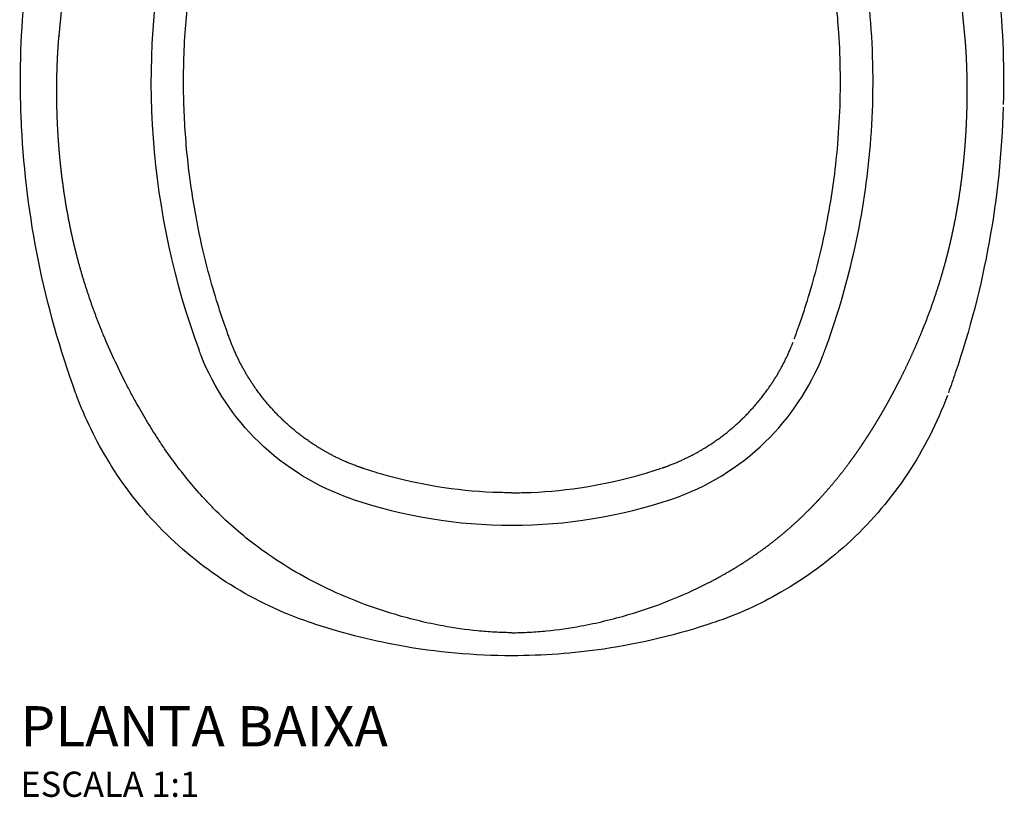
# Model space of a CAD drawing. Units: millimetres. Extents: x -958 to 958, y -686 to 531.
# Drawn here: x -195 to 195, y -686 to -378 of the extents above; entities that cross this region are included whole.
import ezdxf

# ---------------------------------------------------------------- set-up
doc = ezdxf.new("R2010")
doc.units = ezdxf.units.MM
doc.styles.add('Legenda', font='segoeui.ttf', dxfattribs={"height": 8})

# ---------------------------------------------------------------- blocks, each defined once
blk = doc.blocks.new('P.76_P')
for p, q in [((-115.3, -494.83), (-115.3, -494.83)), ((115.3, -494.83), (115.3, -494.83))]:
    blk.add_line(p, q)
blk.add_lwpolyline([(-63.43, -567.8, 0.081614), (0, -578.22, 0.081614), (63.43, -567.8)], format="xyb")
blk.add_arc((165, -402.02), 308.2, 168.1595, 200.2659)
for centre, major_axis, ratio, start_param, end_param in [((-30.38, -474.15), (-31.49, 83.93), 0.97055, 1.565806, 1.581925), ((-59.51, -555.45), (1.99, -0.68), 0.023081, 4.660705, 4.828554), ((-79.2, -613.95), (-0.96, -2.84), 0.004963, 6.283151, 6.283157)]:
    blk.add_ellipse(centre, major_axis=major_axis, ratio=ratio, start_param=start_param, end_param=end_param)
for points, degree, knots in [([(-162.94, -500.53), (-165.1, -495.22), (-167.09, -489.81), (-168.93, -484.33), (-170.6, -478.79), (-172.1, -473.18), (-172.47, -471.76), (-172.84, -470.34), (-173.2, -468.92), (-173.54, -467.48), (-173.88, -466.05), (-175.27, -460.1), (-176.47, -454.07), (-177.49, -447.98), (-178.33, -441.85), (-178.99, -435.7), (-179.06, -435.04), (-179.13, -434.38), (-179.2, -433.73), (-179.26, -433.07), (-179.33, -432.41), (-179.44, -431.22), (-179.55, -430.04), (-179.64, -428.86), (-179.74, -427.67), (-179.83, -426.47), (-179.91, -425.28), (-179.99, -424.09), (-180.07, -422.9), (-180.14, -421.7), (-180.2, -420.51), (-180.49, -414.88), (-180.65, -409.25), (-180.66, -403.6), (-180.52, -397.94), (-180.24, -392.26), (-180.2, -391.47), (-180.16, -390.68), (-180.11, -389.89), (-180.07, -389.1), (-180.01, -388.3), (-179.99, -387.91), (-179.96, -387.51), (-179.93, -387.11), (-179.91, -386.71), (-179.88, -386.32), (-179.87, -386.26), (-179.87, -386.2), (-179.86, -386.14), (-179.86, -386.08), (-179.85, -386.02), (-179.4, -381.57), (-178.97, -377.19), (-178.56, -372.84), (-177.81, -364.45), (-177.15, -356.2), (-176.84, -352.19), (-176.48, -346.94), (-176.16, -341.8), (-176.09, -340.55), (-176.02, -339.2), (-175.95, -337.87), (-175.94, -337.77), (-175.94, -337.66), (-175.93, -337.56), (-175.64, -332.71), (-175.34, -327.94), (-175.05, -323.21), (-174.29, -311.18), (-173.51, -299.02), (-173.02, -291.5), (-172.25, -279.91), (-171.46, -268.07), (-171.19, -264.07), (-170.92, -260.06), (-170.64, -256.06), (-170.55, -254.66), (-170.45, -253.27), (-170.36, -251.87), (-170.15, -248.81), (-169.94, -245.76), (-169.83, -244.11), (-169.65, -241.51), (-169.47, -238.94), (-169.41, -238.03), (-169.12, -233.93), (-168.84, -229.89), (-168.63, -226.78), (-167.99, -217.67), (-167.35, -208.55), (-166.92, -202.48), (-166.06, -190.33), (-165.18, -177.87), (-164.74, -171.67), (-164.14, -163.3), (-163.55, -154.95), (-163.4, -152.79), (-163.15, -149.37), (-162.91, -145.98), (-162.82, -144.69), (-162.65, -142.21), (-162.47, -139.75), (-162.38, -138.52), (-161.97, -132.61), (-161.55, -126.74), (-161.22, -122.09), (-160.89, -117.39), (-160.56, -112.64)], 5, [0, 0, 0, 0, 0, 0, 41.568006, 41.568006, 41.568006, 41.568006, 41.568006, 52.068534, 52.068534, 52.068534, 52.068534, 52.068534, 95.588024, 95.588024, 95.588024, 95.588024, 95.588024, 100.229982, 100.229982, 100.229982, 100.229982, 100.229982, 108.588336, 108.588336, 108.588336, 108.588336, 108.588336, 116.930322, 116.930322, 116.930322, 116.930322, 116.930322, 156.18064, 156.18064, 156.18064, 156.18064, 156.18064, 161.64407, 161.64407, 161.64407, 161.64407, 161.64407, 164.375812, 164.375812, 164.375812, 164.375812, 164.375812, 164.785638, 164.785638, 164.785638, 164.785638, 164.785638, 194.695708, 194.695708, 194.695708, 223.347531, 223.347531, 223.347531, 232.625849, 232.625849, 232.625849, 233.38673, 233.38673, 233.38673, 233.38673, 233.38673, 269.687211, 269.687211, 269.687211, 326.072713, 326.072713, 326.072713, 354.348514, 354.348514, 354.348514, 354.348514, 354.348514, 364.252349, 364.252349, 364.252349, 376.109997, 376.109997, 376.109997, 382.892881, 382.892881, 382.892881, 406.077688, 406.077688, 406.077688, 451.227814, 451.227814, 451.227814, 494.574872, 494.574872, 494.574872, 509.836225, 509.836225, 509.836225, 518.683064, 518.683064, 518.683064, 527.59288, 527.59288, 527.59288, 561.502714, 561.502714, 561.502714, 561.502714, 561.502714, 561.502714]), ([(77.76, -601.12), (82.92, -598.48), (87.97, -595.62), (92.89, -592.55), (97.65, -589.25), (102.24, -585.75), (105.63, -583.16), (108.93, -580.45), (112.13, -577.63), (115.23, -574.69), (118.24, -571.65), (118.85, -571.04), (119.45, -570.42), (120.04, -569.8), (120.64, -569.18), (121.23, -568.55), (123.62, -565.99), (125.94, -563.37), (128.2, -560.69), (130.38, -557.96), (132.49, -555.18), (133.58, -553.74), (134.66, -552.28), (135.72, -550.81), (136.76, -549.33), (137.78, -547.84), (138.32, -547.06), (138.85, -546.28), (139.37, -545.5), (139.9, -544.71), (140.41, -543.92), (141.35, -542.48), (142.28, -541.04), (143.19, -539.59), (144.08, -538.13), (144.96, -536.67), (145.84, -535.21), (146.7, -533.74), (147.55, -532.27), (148.39, -530.8), (149.21, -529.31), (149.45, -528.87), (149.69, -528.43), (149.94, -528), (150.18, -527.55), (150.41, -527.11), (150.89, -526.23), (151.37, -525.35), (151.83, -524.46), (152.3, -523.57), (152.76, -522.68), (154.69, -518.94), (156.53, -515.19), (158.29, -511.43), (159.96, -507.66), (161.55, -503.88), (161.72, -503.47), (161.9, -503.07), (162.07, -502.66), (162.24, -502.25), (162.4, -501.84), (162.5, -501.61), (162.59, -501.39), (162.69, -501.16), (162.78, -500.93), (162.87, -500.7), (162.89, -500.67), (162.9, -500.64), (162.91, -500.6), (162.93, -500.57), (162.94, -500.53), (165.1, -495.22), (167.09, -489.81), (168.93, -484.33), (170.6, -478.79), (172.1, -473.18), (172.47, -471.76), (172.84, -470.34), (173.2, -468.92), (173.54, -467.48), (173.88, -466.05), (175.27, -460.1), (176.47, -454.07), (177.49, -447.98), (178.33, -441.85), (178.99, -435.7), (179.06, -435.04), (179.13, -434.38), (179.2, -433.73), (179.26, -433.07), (179.33, -432.41), (179.44, -431.22), (179.55, -430.04), (179.64, -428.86), (179.74, -427.67), (179.83, -426.47), (179.91, -425.28), (179.99, -424.09), (180.07, -422.9), (180.14, -421.7), (180.2, -420.51), (180.49, -414.88), (180.65, -409.25), (180.66, -403.6), (180.52, -397.94), (180.24, -392.26), (180.2, -391.47), (180.16, -390.68), (180.11, -389.89), (180.07, -389.1), (180.01, -388.3), (179.99, -387.91), (179.96, -387.51), (179.93, -387.11), (179.91, -386.71), (179.88, -386.32), (179.87, -386.26), (179.87, -386.2), (179.86, -386.14), (179.86, -386.08), (179.85, -386.02), (179.4, -381.57), (178.97, -377.19), (178.56, -372.84), (177.81, -364.45), (177.15, -356.2), (176.84, -352.19), (176.48, -346.94), (176.16, -341.8), (176.09, -340.55), (176.02, -339.2), (175.95, -337.87), (175.94, -337.77), (175.94, -337.66), (175.93, -337.56), (175.64, -332.71), (175.34, -327.94), (175.05, -323.21), (174.29, -311.18), (173.51, -299.02), (173.02, -291.5), (172.25, -279.91), (171.46, -268.07), (171.19, -264.07), (170.92, -260.06), (170.64, -256.07), (170.55, -254.67), (170.45, -253.27), (170.36, -251.87), (170.15, -248.81), (169.94, -245.76), (169.83, -244.11), (169.65, -241.51), (169.47, -238.94), (169.41, -238.03), (169.12, -233.93), (168.84, -229.89), (168.63, -226.78), (167.99, -217.67), (167.35, -208.55), (166.92, -202.48), (166.06, -190.33), (165.18, -177.87), (164.74, -171.67), (164.14, -163.3), (163.55, -154.95), (163.4, -152.79), (163.15, -149.37), (162.91, -145.98), (162.82, -144.69), (162.65, -142.21), (162.47, -139.75), (162.38, -138.52), (161.97, -132.61), (161.55, -126.74), (161.22, -122.09), (160.89, -117.39), (160.56, -112.64)], 5, [0, 0, 0, 0, 0, 0, 40.264868, 40.264868, 40.264868, 40.264868, 40.264868, 70.063204, 70.063204, 70.063204, 70.063204, 70.063204, 76.04486, 76.04486, 76.04486, 76.04486, 76.04486, 100.309736, 100.309736, 100.309736, 100.309736, 100.309736, 112.935929, 112.935929, 112.935929, 112.935929, 112.935929, 119.534256, 119.534256, 119.534256, 119.534256, 119.534256, 131.469273, 131.469273, 131.469273, 131.469273, 131.469273, 143.404289, 143.404289, 143.404289, 143.404289, 143.404289, 146.932586, 146.932586, 146.932586, 146.932586, 146.932586, 153.989122, 153.989122, 153.989122, 153.989122, 153.989122, 183.704701, 183.704701, 183.704701, 183.704701, 183.704701, 186.908988, 186.908988, 186.908988, 186.908988, 186.908988, 188.695509, 188.695509, 188.695509, 188.695509, 188.695509, 188.957857, 188.957857, 188.957857, 188.957857, 188.957857, 230.525879, 230.525879, 230.525879, 230.525879, 230.525879, 241.026407, 241.026407, 241.026407, 241.026407, 241.026407, 284.545896, 284.545896, 284.545896, 284.545896, 284.545896, 289.187854, 289.187854, 289.187854, 289.187854, 289.187854, 297.546208, 297.546208, 297.546208, 297.546208, 297.546208, 305.888195, 305.888195, 305.888195, 305.888195, 305.888195, 345.138513, 345.138513, 345.138513, 345.138513, 345.138513, 350.601943, 350.601943, 350.601943, 350.601943, 350.601943, 353.333684, 353.333684, 353.333684, 353.333684, 353.333684, 353.743392, 353.743392, 353.743392, 353.743392, 353.743392, 383.653578, 383.653578, 383.653578, 412.305401, 412.305401, 412.305401, 421.583719, 421.583719, 421.583719, 422.3446, 422.3446, 422.3446, 422.3446, 422.3446, 458.645081, 458.645081, 458.645081, 515.030583, 515.030583, 515.030583, 543.298422, 543.298422, 543.298422, 543.298422, 543.298422, 553.210219, 553.210219, 553.210219, 565.067867, 565.067867, 565.067867, 571.850751, 571.850751, 571.850751, 595.035558, 595.035558, 595.035558, 640.185685, 640.185685, 640.185685, 683.532742, 683.532742, 683.532742, 698.794096, 698.794096, 698.794096, 707.640934, 707.640934, 707.640934, 716.55075, 716.55075, 716.55075, 750.460584, 750.460584, 750.460584, 750.460584, 750.460584, 750.460584]), ([(124.12, -508.77), (124.29, -508.32), (124.46, -507.86), (124.63, -507.41), (124.97, -506.47), (125.31, -505.53), (125.64, -504.58), (134.72, -478.84), (140.37, -451.89), (142.37, -424.66), (143.43, -410.31), (143.48, -395.89), (142.52, -381.53), (141.61, -367.83), (139.78, -354.19), (137.05, -340.74), (136.92, -340.09), (136.78, -339.43), (136.65, -338.78)], 3, [163.986985, 163.986985, 163.986985, 163.986985, 166.042633, 166.042633, 166.042633, 170.290052, 170.290052, 170.290052, 286.052834, 286.052834, 286.052834, 347.084693, 347.084693, 347.084693, 405.296325, 405.296325, 405.296325, 408.116822, 408.116822, 408.116822, 408.116822]), ([(-111.99, -504.29), (-112.22, -503.68), (-112.44, -503.07), (-112.66, -502.47), (-113.18, -501.04), (-113.68, -499.61), (-114.17, -498.18), (-114.88, -496.14), (-115.56, -494.1), (-116.21, -492.05), (-117.52, -487.96), (-118.75, -483.84), (-119.88, -479.68), (-121.45, -473.95), (-122.84, -468.14), (-124.06, -462.33), (-124.46, -460.39), (-124.84, -458.46), (-125.21, -456.52), (-125.93, -452.66), (-126.58, -448.79), (-127.15, -444.9), (-127.72, -441.02), (-128.21, -437.12), (-128.63, -433.22), (-129.45, -425.46), (-129.96, -417.7), (-130.17, -409.97), (-130.41, -400.92), (-130.24, -391.9), (-129.64, -382.79), (-129.11, -374.72), (-128.24, -366.59), (-127.04, -358.6), (-126.92, -357.78), (-126.79, -356.96), (-126.67, -356.14), (-126.08, -352.46), (-125.43, -348.79), (-124.71, -345.12), (-124.59, -344.5), (-124.47, -343.89), (-124.34, -343.28), (-124.22, -342.67), (-124.09, -342.05), (-123.96, -341.44)], 3, [54.960703, 54.960703, 54.960703, 54.960703, 57.902562, 57.902562, 57.902562, 64.840877, 64.840877, 64.840877, 74.715688, 74.715688, 74.715688, 94.458505, 94.458505, 94.458505, 121.73437, 121.73437, 121.73437, 130.826337, 130.826337, 130.826337, 148.980512, 148.980512, 148.980512, 167.134853, 167.134853, 167.134853, 203.210195, 203.210195, 203.210195, 245.467961, 245.467961, 245.467961, 282.911435, 282.911435, 282.911435, 286.748816, 286.748816, 286.748816, 304.052143, 304.052143, 304.052143, 306.936036, 306.936036, 306.936036, 309.818051, 309.818051, 309.818051, 309.818051]), ([(111.99, -504.29), (112.22, -503.68), (112.44, -503.07), (112.66, -502.47), (113.18, -501.04), (113.68, -499.61), (114.17, -498.18), (114.88, -496.14), (115.56, -494.1), (116.21, -492.05), (117.52, -487.96), (118.75, -483.84), (119.88, -479.68), (121.45, -473.95), (122.84, -468.14), (124.06, -462.33), (126.07, -452.66), (127.59, -442.98), (128.63, -433.22), (129.84, -421.83), (130.37, -410.46), (130.26, -399.13), (130.2, -393.7), (130, -388.26), (129.64, -382.79), (129.11, -374.77), (128.25, -366.69), (127.06, -358.75), (126.94, -357.88), (126.8, -357.01), (126.67, -356.14), (126.08, -352.46), (125.43, -348.79), (124.71, -345.12), (124.47, -343.89), (124.22, -342.67), (123.96, -341.44)], 3, [54.960703, 54.960703, 54.960703, 54.960703, 57.902562, 57.902562, 57.902562, 64.835154, 64.835154, 64.835154, 74.70961, 74.70961, 74.70961, 94.458505, 94.458505, 94.458505, 121.73437, 121.73437, 121.73437, 167.134853, 167.134853, 167.134853, 220.094324, 220.094324, 220.094324, 245.467961, 245.467961, 245.467961, 282.677225, 282.677225, 282.677225, 286.748816, 286.748816, 286.748816, 304.052143, 304.052143, 304.052143, 309.818051, 309.818051, 309.818051, 309.818051]), ([(-173.09, -525.63), (-179.31, -508.61), (-184.27, -491.06), (-191.4, -455.75), (-193.63, -437.9), (-194.66, -417.47), (-194.76, -414.9), (-194.83, -412.34)], 3, [0, 0, 0, 0, 5.439208, 5.439208, 10.806373, 10.806373, 11.576397, 11.576397, 11.576397, 11.576397]), ([(194.83, -412.34), (194.32, -430.25), (192.46, -448.18), (186.11, -483.42), (181.61, -500.84), (174.96, -520.41), (174.04, -523.03), (173.09, -525.63)], 3, [0, 0, 0, 0, 5.377105, 5.377105, 10.743967, 10.743967, 11.576574, 11.576574, 11.576574, 11.576574]), ([(-77.76, -601.12), (-86.36, -596.72), (-94.6, -591.59), (-102.24, -585.75), (-107.89, -581.43), (-113.23, -576.72), (-118.24, -571.65), (-119.25, -570.63), (-120.24, -569.6), (-121.23, -568.55), (-125.21, -564.29), (-128.97, -559.81), (-132.49, -555.18), (-134.31, -552.77), (-136.08, -550.33), (-137.78, -547.84), (-138.68, -546.54), (-139.55, -545.24), (-140.41, -543.92), (-141.98, -541.53), (-143.49, -539.11), (-144.96, -536.67), (-146.42, -534.23), (-147.84, -531.78), (-149.21, -529.31), (-149.61, -528.58), (-150.02, -527.85), (-150.41, -527.11), (-151.21, -525.64), (-151.99, -524.16), (-152.76, -522.68), (-155.98, -516.44), (-158.89, -510.18), (-161.55, -503.88), (-161.84, -503.2), (-162.12, -502.52), (-162.4, -501.84), (-162.56, -501.46), (-162.72, -501.08), (-162.87, -500.7), (-162.9, -500.65), (-162.92, -500.59), (-162.94, -500.53)], 3, [0, 0, 0, 0, 40.264867, 40.264867, 40.264867, 70.063203, 70.063203, 70.063203, 76.044859, 76.044859, 76.044859, 100.309735, 100.309735, 100.309735, 112.935928, 112.935928, 112.935928, 119.534255, 119.534255, 119.534255, 131.469272, 131.469272, 131.469272, 143.404288, 143.404288, 143.404288, 146.932585, 146.932585, 146.932585, 153.989121, 153.989121, 153.989121, 183.704699, 183.704699, 183.704699, 186.908987, 186.908987, 186.908987, 188.695508, 188.695508, 188.695508, 188.957872, 188.957872, 188.957872, 188.957872]), ([(-59.63, -555.46), (-60.08, -555.3), (-60.53, -555.14), (-60.98, -554.98), (-66.92, -552.81), (-72.66, -550.08), (-77.74, -547.11), (-84.29, -542.48), (-90.22, -537.14), (-91.76, -535.67), (-97.53, -529.78), (-102.57, -523.22), (-105.87, -518.03), (-108.75, -512.43), (-111.09, -506.64), (-111.14, -506.51), (-111.24, -506.26), (-111.33, -506.02), (-111.38, -505.89), (-111.43, -505.77), (-111.48, -505.65)], 5, [24.244728, 24.244728, 24.244728, 24.244728, 24.244728, 24.244728, 27.974708, 27.974708, 27.974708, 73.833609, 73.833609, 73.833609, 90.520829, 90.520829, 90.520829, 138.421536, 138.421536, 138.421536, 139.463223, 139.463223, 139.463223, 140.50491, 140.50491, 140.50491, 140.50491, 140.50491, 140.50491]), ([(59.63, -555.46), (60.08, -555.3), (60.53, -555.14), (60.98, -554.98), (66.92, -552.81), (72.66, -550.08), (77.74, -547.11), (84.29, -542.48), (90.22, -537.14), (91.76, -535.67), (97.53, -529.78), (102.57, -523.22), (105.87, -518.03), (108.75, -512.43), (111.09, -506.64), (111.14, -506.51), (111.24, -506.26), (111.33, -506.02), (111.38, -505.89), (111.43, -505.77), (111.48, -505.65)], 5, [24.244758, 24.244758, 24.244758, 24.244758, 24.244758, 24.244758, 27.974708, 27.974708, 27.974708, 73.833609, 73.833609, 73.833609, 90.520829, 90.520829, 90.520829, 138.421536, 138.421536, 138.421536, 139.463223, 139.463223, 139.463223, 140.50491, 140.50491, 140.50491, 140.50491, 140.50491, 140.50491]), ([(-63.43, -567.8), (-77.25, -563.13), (-90, -555.33), (-100.46, -545.16), (-110.37, -535.53), (-118.21, -523.77), (-123.31, -510.92), (-123.59, -510.21), (-123.86, -509.49), (-124.12, -508.77)], 3, [84.08395, 84.08395, 84.08395, 84.08395, 146.150737, 146.150737, 146.150737, 204.967297, 204.967297, 204.967297, 208.217523, 208.217523, 208.217523, 208.217523]), ([(63.43, -567.8), (77.25, -563.13), (90, -555.33), (100.46, -545.16), (110.37, -535.53), (118.21, -523.77), (123.31, -510.92), (123.59, -510.21), (123.86, -509.49), (124.12, -508.77)], 3, [84.08395, 84.08395, 84.08395, 84.08395, 146.150737, 146.150737, 146.150737, 204.967297, 204.967297, 204.967297, 208.217523, 208.217523, 208.217523, 208.217523]), ([(-80.16, -616.79), (-91.13, -613.07), (-101.73, -608.04), (-121.34, -595.78), (-130.48, -588.46), (-146.73, -572.04), (-153.95, -562.82), (-165.04, -544.66), (-169.32, -535.83), (-172.69, -526.71)], 3, [0, 0, 0, 0, 3.473243, 3.473243, 6.939134, 6.939134, 10.405054, 10.405054, 13.32238, 13.32238, 13.32238, 13.32238]), ([(172.69, -526.71), (168.67, -537.6), (163.34, -548.08), (150.53, -567.37), (142.96, -576.31), (126.1, -592.11), (116.69, -599.07), (98.26, -609.65), (89.34, -613.68), (80.16, -616.79)], 3, [0, 0, 0, 0, 3.481941, 3.481941, 6.947853, 6.947853, 10.413824, 10.413824, 13.322366, 13.322366, 13.322366, 13.322366]), ([(0, -565.32), (-0.28, -565.32), (-0.57, -565.32), (-0.85, -565.31), (-1.82, -565.31), (-2.8, -565.3), (-3.77, -565.28), (-5.03, -565.25), (-6.29, -565.21), (-7.55, -565.16), (-22.34, -564.56), (-36.97, -562.19), (-51.17, -558.11), (-52.53, -557.72), (-53.89, -557.31), (-55.24, -556.89), (-56.26, -556.57), (-57.27, -556.24), (-58.28, -555.91), (-58.62, -555.8), (-58.96, -555.68), (-59.29, -555.57)], 3, [18.688154, 18.688154, 18.688154, 18.688154, 19.999131, 19.999131, 19.999131, 24.454593, 24.454593, 24.454593, 30.221272, 30.221272, 30.221272, 98.025194, 98.025194, 98.025194, 104.532755, 104.532755, 104.532755, 109.421901, 109.421901, 109.421901, 111.040316, 111.040316, 111.040316, 111.040316]), ([(0, -565.32), (0.28, -565.32), (0.57, -565.32), (0.85, -565.31), (1.82, -565.31), (2.8, -565.3), (3.77, -565.28), (5.03, -565.25), (6.29, -565.21), (7.55, -565.16), (22.34, -564.56), (36.97, -562.19), (51.17, -558.11), (52.53, -557.72), (53.89, -557.31), (55.24, -556.89), (56.26, -556.57), (57.27, -556.24), (58.28, -555.91), (58.62, -555.8), (58.96, -555.68), (59.29, -555.57)], 3, [18.688154, 18.688154, 18.688154, 18.688154, 19.999131, 19.999131, 19.999131, 24.454593, 24.454593, 24.454593, 30.221272, 30.221272, 30.221272, 98.025194, 98.025194, 98.025194, 104.532755, 104.532755, 104.532755, 109.421901, 109.421901, 109.421901, 111.040316, 111.040316, 111.040316, 111.040316]), ([(-0.01, -620.86), (-0.3, -620.86), (-0.58, -620.86), (-0.88, -620.86), (-1.73, -620.85), (-2.59, -620.83), (-3.44, -620.8), (-4.59, -620.77), (-5.74, -620.72), (-6.88, -620.66), (-9.17, -620.54), (-11.46, -620.36), (-13.74, -620.13), (-18.31, -619.68), (-22.85, -619.02), (-27.35, -618.19), (-30.49, -617.62), (-33.62, -616.95), (-36.72, -616.21), (-39.88, -615.45), (-43.02, -614.61), (-46.13, -613.69), (-56.86, -610.53), (-67.3, -606.44), (-77.3, -601.36), (-77.45, -601.28), (-77.61, -601.2), (-77.76, -601.12)], 3, [51.179983, 51.179983, 51.179983, 51.179983, 52.404743, 52.404743, 52.404743, 55.980249, 55.980249, 55.980249, 60.780514, 60.780514, 60.780514, 70.381044, 70.381044, 70.381044, 89.582105, 89.582105, 89.582105, 102.956833, 102.956833, 102.956833, 116.559159, 116.559159, 116.559159, 163.392258, 163.392258, 163.392258, 164.114988, 164.114988, 164.114988, 164.114988]), ([(0.01, -620.86), (0.3, -620.86), (0.58, -620.86), (0.88, -620.86), (1.73, -620.85), (2.59, -620.83), (3.44, -620.8), (4.59, -620.77), (5.74, -620.72), (6.88, -620.66), (9.17, -620.54), (11.46, -620.36), (13.74, -620.13), (18.31, -619.68), (22.85, -619.02), (27.35, -618.19), (30.49, -617.62), (33.62, -616.95), (36.72, -616.21), (39.88, -615.45), (43.02, -614.61), (46.13, -613.69), (56.86, -610.53), (67.3, -606.44), (77.3, -601.36), (77.45, -601.28), (77.61, -601.2), (77.76, -601.12)], 3, [51.179983, 51.179983, 51.179983, 51.179983, 52.404743, 52.404743, 52.404743, 55.980249, 55.980249, 55.980249, 60.780514, 60.780514, 60.780514, 70.381044, 70.381044, 70.381044, 89.582105, 89.582105, 89.582105, 102.956833, 102.956833, 102.956833, 116.559159, 116.559159, 116.559159, 163.392258, 163.392258, 163.392258, 164.114987, 164.114987, 164.114987, 164.114987]), ([(-0.01, -630), (-14.92, -630), (-29.89, -628.65), (-56.57, -623.82), (-68.44, -620.75), (-79.99, -616.85)], 3, [0, 0, 0, 0, 4.47361, 4.47361, 8.132292, 8.132292, 8.132292, 8.132292]), ([(79.99, -616.85), (65.83, -621.64), (51.18, -625.16), (24.36, -629.11), (12.17, -630), (0.01, -630)], 3, [0, 0, 0, 0, 4.485201, 4.485201, 8.132278, 8.132278, 8.132278, 8.132278])]:
    blk.add_open_spline(points, degree=degree, knots=knots)
for points in [[(-194.86, -411.29), (-195.28, -394.96), (-194.58, -378.57), (-192.79, -362.34)], [(192.79, -362.34), (194.58, -378.57), (195.28, -394.96), (194.86, -411.29)], [(-194.83, -412.34), (-194.84, -411.99), (-194.85, -411.64), (-194.86, -411.29)], [(-167.8, -487.42), (-167.8, -487.42), (-167.8, -487.41), (-167.8, -487.41)], [(167.8, -487.42), (167.8, -487.42), (167.8, -487.41), (167.8, -487.41)], [(-172.69, -526.71), (-172.83, -526.35), (-172.96, -525.99), (-173.09, -525.63)], [(-79.99, -616.85), (-80.05, -616.83), (-80.11, -616.81), (-80.16, -616.79)]]:
    blk.add_open_spline(points, degree=3)

msp = doc.modelspace()

# ---------------------------------------------------------------- block references
msp.add_blockref('P.76_P', (0, 0))

# ---------------------------------------------------------------- texts
at = {"style": 'Legenda'}
for s, height, p in [('PLANTA BAIXA', 16, (-194.98, -666)), ('ESCALA 1:1', 10, (-194.98, -686))]:
    msp.add_text(s, height=height, dxfattribs=at).set_placement(p)

doc.saveas('drawing.dxf')
